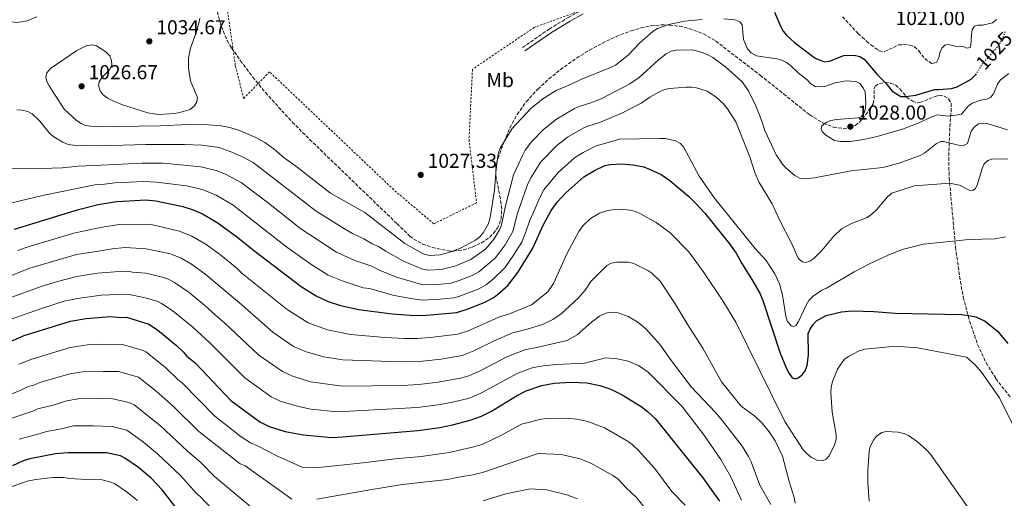
# Model space of a CAD drawing. Units: metres. Extents: x 644241 to 647684, y 4764653 to 4767033.
# Drawn here: x 645780 to 646269, y 4765909 to 4766147 of the extents above; entities that cross this region are included whole.
import ezdxf
from ezdxf.enums import TextEntityAlignment as Align

# ---------------------------------------------------------------- set-up
doc = ezdxf.new("R2010")
doc.units = ezdxf.units.M
doc.header["$MEASUREMENT"] = 0
for name, pattern in [('DGN Style 2', [1.7399219301090239, 1.043953158065414, -0.6959687720436097]), ('DGN Style 3', [2.435890702152634, 1.739921930109024, -0.6959687720436097]), ('DGN Style 5', [1.217945351076317, 0.5219765790327072, -0.6959687720436097])]:
    doc.linetypes.add(name, pattern=pattern)
for name, color, linetype, lineweight in [('Abrevadero puntual', 7, 'Continuous', 0), ('Barranco lineal', 142, 'DGN Style 3', 13), ('Camino', 7, 'DGN Style 3', 0), ('Cauce lineal', 142, 'Continuous', 13), ('Cota de curva de nivel directora', 7, 'Continuous', 0), ('Cota de punto acotado terreno', 7, 'Continuous', 0), ('Curva de nivel directora', 30, 'Continuous', 30), ('Curva de nivel directora no vista', 30, 'DGN Style 5', 30), ('Curva de nivel intermedia', 30, 'Continuous', 0), ('Etiqueta de uso rústico', 92, 'Continuous', 0), ('Margen derecho', 7, 'Continuous', 0), ('Punto acotado terreno (símbolo)', 7, 'Continuous', 0), ('Tela metálica o alambrada', 7, 'DGN Style 2', 0), ('Zona arbolada', 92, 'DGN Style 3', 0)]:
    doc.layers.add(name, color=color, linetype=linetype, lineweight=lineweight)
doc.styles.add('Style-Arial', font='arial.ttf')

# ---------------------------------------------------------------- blocks, each defined once
blk = doc.blocks.new('5PATER')
at = {"layer": 'Abrevadero puntual', "linetype": 'Continuous', "lineweight": 0}
h = blk.add_hatch(color=51, dxfattribs=at)
edge = h.paths.add_edge_path()
edge.add_ellipse((0, 0), major_axis=(-0.1095731443231308, -0.1110710700762829), ratio=0.9994222409660317, start_angle=0, end_angle=360)

msp = doc.modelspace()

# ---------------------------------------------------------------- linework, layer by layer
at = {"layer": 'Barranco lineal', "color": 142, "linetype": 'DGN Style 3', "lineweight": 13}
msp.add_polyline3d([(646188.9299999997, 4766148.779999999, 1021.339999999997), (646196.6799999997, 4766140.42, 1021.339999999997), (646198.7000000002, 4766138.550000001, 1022), (646200.9100000003, 4766136.539999999, 1022), (646203.0199999996, 4766134.730000001, 1021.339999999997), (646207.1799999997, 4766131.82, 1021.339999999997), (646209.8300000001, 4766131.390000001, 1021.339999999997), (646216.8099999997, 4766134.74, 1021.339999999997), (646219.3899999997, 4766134.930000001, 1021.339999999997), (646222.3499999996, 4766134.680000001, 1021.339999999997), (646224.7599999999, 4766133.859999999, 1021.339999999997), (646226.9199999999, 4766131.76, 1021.339999999997), (646229.8499999996, 4766127.91, 1020.020000000004), (646233.1200000001, 4766125.470000001, 1020.320000000007)], dxfattribs=at)
at = {"layer": 'Camino', "color": 7, "linetype": 'DGN Style 3', "lineweight": 0}
msp.add_polyline3d([(646029.8099999982, 4766133.400000001, 1029.259999999995), (646043.0799999986, 4766142.65, 1029.089999999997), (646052.4299999982, 4766148.359999999, 1028.539999999994), (646059.1299999993, 4766151.980000001, 1028.660000000003)], dxfattribs=at)
at = {"layer": 'Cauce lineal', "color": 142, "linetype": 'Continuous', "lineweight": 13, "extrusion": (0.1242352609741551, 0.02882258054600398, 0.9918340883340079), "elevation": 218668.9637217876, "flags": 128}
msp.add_lwpolyline([(4496768.3584488, -1692583.01308489), (4496768.358448801, -1692580.425557113)], dxfattribs=at)
at = {"layer": 'Cauce lineal', "color": 142, "linetype": 'Continuous', "lineweight": 13}
msp.add_polyline3d([(646235.6200000001, 4766126.050000001, 1019.990000000005), (646236.8899999997, 4766128.25, 1019.990000000005), (646237.3899999997, 4766130.730000001, 1019.990000000005), (646238.2699999996, 4766133.180000001, 1020.330000000002), (646239.79, 4766134.67, 1019.990000000005), (646241.4299999997, 4766134.869999999, 1019.990000000005), (646246.4600000001, 4766133.789999999, 1020.330000000002), (646249.0800000001, 4766133.960000001, 1020.330000000002), (646250.7699999996, 4766133.199999999, 1020.330000000002), (646252.3499999996, 4766133.529999999, 1020.330000000002), (646252.75, 4766134.600000001, 1020.330000000002), (646253.0300000003, 4766139.83, 1020.330000000002), (646253.4699999997, 4766142.289999999, 1020.330000000002), (646254.6600000003, 4766144.060000001, 1020.330000000002), (646256.1699999999, 4766144.640000001, 1020.330000000002), (646258.6299999999, 4766144.609999999, 1020.330000000002), (646263.5199999996, 4766145.779999999, 1020.330000000002), (646265.5, 4766147.32, 1020.330000000002)], dxfattribs=at)
at = {"layer": 'Curva de nivel directora', "color": 30, "linetype": 'Continuous', "lineweight": 30, "flags": 128}
for points, elevation in [([(646155.1300000002, 4766151.01), (646158.2199999993, 4766143.75), (646159.48, 4766141.590000001), (646161.2799999992, 4766139.460000001), (646164.9899999996, 4766135.940000001), (646175.2699999993, 4766128.080000003), (646180.0399999992, 4766126.380000001), (646182.4100000006, 4766126.680000001), (646189.5599999988, 4766129.449999999), (646194.7899999992, 4766129.65), (646197.4800000002, 4766129.060000001), (646199.7800000003, 4766127.720000002), (646206.1500000005, 4766120.02), (646210.5499999993, 4766115.680000001), (646213.6899999997, 4766111.720000003), (646218.0199999993, 4766109.17), (646220.3099999982, 4766109.070000002), (646225.3799999999, 4766109.740000002), (646234.6600000003, 4766112.65), (646236.6999999988, 4766112.609999999), (646243.1999999987, 4766113.11), (646246.0300000006, 4766113.970000001), (646252.8799999993, 4766117.710000004), (646254.7700000001, 4766119.490000002), (646255.0699999997, 4766119.95)], 1025), ([(645777.0899999996, 4766043.200000001), (645808.9400000009, 4766052.930000001), (645818.7800000003, 4766055.460000001), (645827.7700000001, 4766056.820000002), (645834.1799999984, 4766057.190000001), (645842.2199999985, 4766057.680000001), (645847.3300000002, 4766057.230000001), (645860.7599999993, 4766054.430000001), (645865.9400000003, 4766052.760000001), (645870.6199999985, 4766050.690000001), (645877.9299999998, 4766046.52), (645887.5900000003, 4766039.52), (645895.9199999986, 4766032.730000001), (645919.6399999983, 4766014.580000001), (645927.0900000003, 4766009.95), (645933.1299999999, 4766007.25), (645939.29, 4766005.180000001), (645948.3200000002, 4766003.160000003), (645964.9500000001, 4766001.100000001), (645973.8300000003, 4766000.320000002), (645980.0700000009, 4766000.2), (645997.0699999996, 4766001.720000003), (646002.2599999995, 4766003.32), (646010.6500000004, 4766006.630000001), (646015.1299999997, 4766009), (646017.2099999984, 4766010.460000002), (646022.4099999998, 4766015.220000001), (646027.5300000005, 4766021.539999999), (646034.8399999995, 4766033.680000001), (646040.0299999996, 4766045.190000001), (646044.0700000008, 4766052.440000001), (646046.99, 4766056.609999999), (646051.4, 4766061.230000002), (646060.3299999996, 4766069.189999999), (646065.5599999998, 4766072.350000001), (646070.7000000008, 4766074.770000001), (646073.24, 4766075.28), (646079, 4766075.560000001), (646084.8600000006, 4766075.199999999), (646090.1, 4766074.100000001), (646093.2899999997, 4766072.800000001), (646098.7700000001, 4766070.330000001), (646102.9999999992, 4766067.400000001), (646112.4000000004, 4766059.590000002), (646116.0399999992, 4766055.87), (646120.5199999985, 4766051.03), (646132.7800000008, 4766035.84), (646136.0300000006, 4766031.140000002), (646138.8099999991, 4766026.060000001), (646143.8799999984, 4766018.2), (646147.8599999992, 4766011.32), (646149.3500000001, 4766007.619999999), (646157.9699999989, 4765981.449999999), (646161.1399999985, 4765973.830000003), (646162.4100000003, 4765971.310000001), (646163.919999999, 4765969.310000002), (646165.5499999984, 4765968.750000001), (646166.9000000008, 4765969.180000001), (646168.8799999988, 4765970.7), (646170.4300000002, 4765972.79), (646171.2799999994, 4765975.45), (646171.9500000001, 4765980.440000001), (646171.9099999998, 4765991.230000001), (646172.7999999993, 4765993.500000002), (646174.1000000002, 4765995.630000002), (646175.9199999997, 4765997.620000001), (646180.8199999991, 4766000.2), (646188.400000001, 4766002.08), (646193.7599999986, 4766002.5), (646204.55, 4766002.189999999), (646215.1399999983, 4766001.420000001), (646248.1099999994, 4766000.660000001)], 1050), ([(645772.4000000004, 4765986.140000001), (645781.8899999985, 4765990.28), (645805.0099999993, 4765997.450000001), (645812.7699999998, 4765998.74), (645824.8699999988, 4765999.730000001), (645829.9299999992, 4765999.240000002), (645832.7599999991, 4765999.34), (645843.9399999996, 4765995.880000002), (645848.1599999995, 4765993.180000001), (645857.7399999994, 4765985.32), (645861.0799999988, 4765982.130000001), (645862.829999999, 4765979.960000001), (645866.9699999985, 4765976.630000004), (645884.7299999993, 4765957.91), (645899.1799999997, 4765947.300000003), (645903.7699999985, 4765945.060000001), (645911.7100000001, 4765942.590000001), (645920.899999999, 4765940.82), (645934.8299999986, 4765939.590000001), (645940.1799999997, 4765939.92), (645977.6500000001, 4765942.980000002), (645988.5800000002, 4765944.54), (645994.9900000007, 4765945.82), (646003.8099999985, 4765948.189999999), (646009.3600000007, 4765950.199999999), (646014.2899999993, 4765952.689999999), (646026.7699999983, 4765960.330000001), (646031.6399999987, 4765962.850000001), (646039.4299999983, 4765965.420000001), (646045.5899999985, 4765966.570000002), (646053.899999999, 4765967.140000002), (646061.8099999992, 4765966.789999999), (646068.1599999993, 4765965.470000003), (646073.7499999995, 4765963.550000003), (646079.3099999984, 4765960.83), (646088.8700000006, 4765955.020000001), (646091.8099999998, 4765952.710000002), (646095.7100000002, 4765948.970000003), (646119.4299999999, 4765919.560000001), (646127.8299999997, 4765907.960000001)], 1075), ([(646248.1099999994, 4766000.660000001), (646252.5899999987, 4766000.110000002), (646255.1700000003, 4765999.490000002), (646259.8199999996, 4765997.490000002), (646266.0199999998, 4765992.450000001), (646271.23, 4765986.320000002)], 1050), ([(645857.5400000005, 4765904.600000001), (645850.6000000003, 4765913.490000002), (645845.0799999994, 4765919.390000002), (645838.7599999983, 4765924.650000001), (645831.9900000001, 4765929.26), (645829.7899999986, 4765930.440000001), (645822.9199999998, 4765931.870000001), (645803.8499999992, 4765931.960000004), (645797.5300000004, 4765931.490000002), (645784.7999999988, 4765929.01), (645781.4699999985, 4765927.900000001), (645776.0899999982, 4765925.490000002)], 1100)]:
    msp.add_lwpolyline(points, dxfattribs=dict(at, elevation=elevation))
at = {"layer": 'Curva de nivel directora no vista', "color": 30, "linetype": 'DGN Style 5', "lineweight": 30, "elevation": 1025, "flags": 128}
msp.add_lwpolyline([(646269.6499999998, 4766141.27), (646268.8099999994, 4766138.680000001), (646266.4899999994, 4766134.250000001), (646258.9500000001, 4766126.029999999), (646255.0699999997, 4766119.95)], dxfattribs=at)
at = {"layer": 'Curva de nivel intermedia', "color": 30, "linetype": 'Continuous', "lineweight": 0, "flags": 128}
for points, elevation in [([(645764.9300000002, 4766149.3), (645775.6300000001, 4766146.180000001), (645778.1200000001, 4766145.949999999), (645780.6400000014, 4766146.16), (645783.4700000011, 4766146.789999999), (645788.240000001, 4766148.679999999)], 1035), ([(645869.310000001, 4766148.06), (645868.7300000021, 4766145.529999999), (645867.3200000017, 4766140.440000001), (645864.6100000005, 4766133.07), (645863.6700000016, 4766128.12), (645863.6800000005, 4766123.130000001), (645864.2900000007, 4766118.84), (645864.8899999999, 4766116.409999999), (645868.0800000017, 4766108.66), (645867.8100000012, 4766106.430000001), (645866.66, 4766104.489999999), (645864.5600000012, 4766102.690000001), (645859.8800000007, 4766101.230000001), (645856.8099999997, 4766100.600000001), (645848.7800000008, 4766100.23), (645843.4299999998, 4766100.970000002), (645830.7600000009, 4766104.930000001), (645825.9999999999, 4766106.87), (645823.3800000002, 4766108.32), (645821.2500000001, 4766109.979999999), (645819.680000001, 4766111.91), (645818.8200000004, 4766114.529999999), (645819.2100000017, 4766116.439999999), (645820.4800000011, 4766118.59), (645824.4500000009, 4766122.539999999), (645825.4700000001, 4766124.829999999), (645825.4099999998, 4766127.029999999), (645824.4700000011, 4766129.34), (645822.6100000013, 4766131.339999998), (645817.8600000015, 4766134.310000001), (645815.3899999994, 4766134.760000001), (645812.7499999999, 4766134.289999999), (645808.0500000013, 4766131.939999999), (645794.9500000009, 4766123.019999999), (645793.2000000008, 4766120.92), (645792.6900000012, 4766118.679999998), (645793.1400000005, 4766116.62), (645794.3400000008, 4766114.429999999), (645801.7900000006, 4766102.739999999), (645808.02, 4766097.100000001), (645810.1900000004, 4766095.609999999), (645812.5000000016, 4766094.65), (645817.7800000011, 4766094.039999997), (645849.6200000013, 4766094.59), (645863.6000000001, 4766095.249999999), (645873.5900000014, 4766095.01), (645879.8299999997, 4766094.489999999), (645884.1799999994, 4766093.699999998), (645889.0400000009, 4766092.149999999), (645897.11, 4766088.73), (645901.6800000009, 4766086.220000002), (645906.2800000008, 4766082.849999999), (645911.2300000017, 4766078.65)], 1030), ([(645911.2300000017, 4766078.65), (645917.6700000013, 4766073.98), (645934.2600000009, 4766061.02), (645951.36, 4766051.350000001), (645971.1700000004, 4766035.999999999), (645980.3900000005, 4766030.890000001), (645983.4700000006, 4766030.100000001), (645988.8000000014, 4766030.359999999), (645994.1600000014, 4766031.88), (645998.9400000003, 4766033.690000001), (646006.4500000004, 4766037.749999999), (646008.4700000011, 4766039.369999999), (646010.2400000015, 4766041.359999998), (646012.9300000003, 4766045.92), (646013.7500000006, 4766048.99), (646015.8099999992, 4766062.550000001), (646016.6000000006, 4766073.069999999), (646017.3100000012, 4766078.279999999), (646017.8000000007, 4766081.099999998), (646018.6700000003, 4766083.449999999), (646024.7099999997, 4766093.15), (646033.9900000002, 4766103.060000001), (646039.8300000007, 4766107.939999999), (646046.5899999999, 4766112.06), (646053.9900000006, 4766115.189999999), (646058.7699999993, 4766117.599999999), (646073.5100000004, 4766123.439999999), (646076.100000001, 4766124.749999999), (646082.27, 4766129.640000001), (646088.1900000012, 4766135.82), (646094.7600000004, 4766141.550000001), (646096.8600000013, 4766142.92), (646102.530000002, 4766144.929999998), (646110.3200000017, 4766146.609999999), (646119.2000000019, 4766147.389999999)], 1030), ([(646129.9900000012, 4766147.74), (646135.4500000017, 4766147.179999999), (646137.8800000015, 4766146.180000001), (646138.99, 4766144.680000001), (646139.6500000017, 4766137.470000001), (646141.6200000008, 4766132.720000001), (646143.4699999993, 4766130.779999999), (646146.1500000015, 4766129.279999999), (646156.2300000022, 4766127.810000001), (646158.7600000004, 4766127.09), (646161.010000001, 4766125.999999999), (646163.0700000018, 4766124.57), (646166.9000000008, 4766120.849999999), (646171.4300000014, 4766117.359999999), (646173.1100000001, 4766115.319999998), (646175.2699999993, 4766114.050000002), (646177.6600000008, 4766113.84), (646180.1500000008, 4766114.050000002), (646185.2699999994, 4766115.88), (646190.6400000006, 4766116.930000001), (646195.6400000007, 4766116.640000001), (646197.600000001, 4766115.52), (646199.2500000005, 4766113.49), (646200.2400000007, 4766111.189999999), (646200.5, 4766105.88), (646200.3400000012, 4766103.340000001), (646199.6700000007, 4766100.939999999), (646198.1599999998, 4766099.029999998), (646196.6100000008, 4766098.529999998), (646185.9900000015, 4766097.679999999), (646183.1399999993, 4766097.140000001), (646180.760000001, 4766096.219999999), (646178.7100000014, 4766094.5), (646178.2399999998, 4766092.969999999), (646178.8099999998, 4766091.63), (646180.5599999999, 4766089.939999999), (646185.0200000014, 4766087.249999999), (646187.6900000002, 4766086.65), (646192.7999999998, 4766086.74), (646198.5000000017, 4766087.58), (646206.1100000005, 4766089.25), (646218.7900000005, 4766092.940000001), (646226.5100000007, 4766095.899999999), (646233.3500000006, 4766098.990000002), (646236.1900000013, 4766099.909999999), (646241.5300000012, 4766099.33), (646246.5200000001, 4766099.930000001), (646248.0700000013, 4766100.369999997), (646251.4199999997, 4766104.3), (646253.4400000002, 4766105.789999999), (646258.2300000002, 4766107.470000001), (646260.7400000005, 4766107.719999999), (646262.5199999996, 4766108.56), (646264.1, 4766110.490000002), (646266.0800000002, 4766115.300000001), (646267.5300000008, 4766117.34), (646271.6799999994, 4766120.569999999)], 1030), ([(646174.9299999995, 4766068.619999999), (646169.9299999995, 4766068.159999998), (646167.5199999999, 4766068.500000001), (646165.24, 4766069.830000001), (646160.7600000007, 4766073.579999999), (646159.0500000007, 4766075.539999999), (646155.9200000016, 4766080.119999999), (646150.2900000011, 4766092.12), (646148.76, 4766096.880000001), (646145.7500000015, 4766104.480000001), (646142.1700000007, 4766111.84), (646139.0000000012, 4766116.34), (646130.7000000019, 4766123.77), (646124.5000000016, 4766128.459999999), (646121.9900000015, 4766129.829999999), (646119.7000000004, 4766130.829999999), (646114.440000001, 4766132.349999999), (646106.1500000008, 4766132.13), (646103.7100000001, 4766131.600000001), (646101.2700000014, 4766130.300000001), (646097.2200000011, 4766127.140000001), (646087.7199999995, 4766118.600000001), (646083.2000000001, 4766115.350000001), (646068.8300000001, 4766107.869999999), (646063.8299999998, 4766105.88), (646057.9600000002, 4766104.109999999), (646055.6900000017, 4766103.060000001), (646046.61, 4766097.819999999), (646040.1500000004, 4766092.63), (646034.3000000009, 4766086.59), (646031.1600000004, 4766082.359999998), (646029.890000001, 4766080.119999999), (646025.2599999995, 4766070.119999999), (646021.2499999997, 4766054.720000001), (646019.3499999997, 4766045.17), (646018.410000001, 4766042.859999998), (646015.6799999997, 4766038.27), (646011.3299999998, 4766033.209999999), (646004.0900000001, 4766028.050000001), (645996.1799999998, 4766024.74), (645989.3700000015, 4766023.050000001), (645982.7900000011, 4766022.809999999), (645979.9800000016, 4766023.34), (645970.5900000016, 4766027.190000001), (645961.7900000016, 4766032.13), (645958.2000000018, 4766034.499999999), (645955.0500000003, 4766035.850000001), (645950.8600000015, 4766038.42), (645945.2900000014, 4766040.999999999), (645941.2000000011, 4766043.369999998), (645927.0999999995, 4766052.019999999), (645895.7500000009, 4766076.289999999), (645890.1800000009, 4766079.33), (645884.4299999997, 4766081.78), (645878.8300000007, 4766083.680000001), (645870.3800000016, 4766084.86), (645861.6599999999, 4766085.300000001), (645842.4000000015, 4766085.279999998), (645819.6699999998, 4766084.509999999), (645806.4100000008, 4766084.939999999), (645803.8499999992, 4766085.24), (645801.1100000012, 4766086.34), (645796.7100000001, 4766089.04), (645794.6700000016, 4766090.740000002), (645789.6300000013, 4766096.91), (645785.8700000016, 4766100.49), (645783.6800000012, 4766101.7), (645780.9499999997, 4766102.350000001), (645778.3500000003, 4766102.539999999)], 1035), ([(646111.1200000017, 4766113.73), (646102.9099999998, 4766113.07), (646100.4800000001, 4766112.509999999), (646097.5099999995, 4766111.3), (646093.1700000011, 4766108.81), (646088.8400000016, 4766105.759999999), (646079.5300000019, 4766100.899999999), (646068.5100000004, 4766096.3), (646062.2000000004, 4766094.33), (646059.9400000006, 4766093.28), (646052.2200000003, 4766088.899999999), (646046.8800000005, 4766084.819999999), (646038.9000000008, 4766076.65), (646033.9000000008, 4766068.640000001), (646032.0299999999, 4766064.929999999), (646028.5300000019, 4766054.439999999), (646027.3499999995, 4766051.180000001), (646024.9400000023, 4766042.060000001), (646021.2100000017, 4766035.319999999), (646016.2000000004, 4766028.67), (646008.1300000013, 4766021.939999999), (646004.7400000006, 4766020.140000001), (645998.2100000017, 4766017.599999999), (645994.1400000014, 4766016.380000001), (645987.7900000013, 4766015.599999999), (645980.2300000018, 4766015.55), (645967.050000001, 4766019.329999999), (645958.1300000005, 4766023.010000001), (645954.9100000017, 4766024.689999999), (645946.3100000008, 4766027.499999999), (645937.1900000012, 4766031.759999999), (645919.4999999999, 4766043.33), (645903.4100000008, 4766056.100000001), (645889.8099999998, 4766066.369999998), (645882.1299999997, 4766070.439999999), (645877.4500000015, 4766072.32), (645869.8200000006, 4766074.16), (645850.9700000013, 4766076.029999998), (645840.6800000005, 4766076.039999999), (645820.1900000006, 4766074.949999999), (645808.7700000011, 4766074.489999998), (645800.8300000017, 4766073.65), (645790.5000000007, 4766073.239999999), (645770.7400000017, 4766073.190000001)], 1040), ([(646271.1299999994, 4766077.970000001), (646263.520000001, 4766078.17), (646261.2800000012, 4766077.34), (646259.4100000004, 4766075.550000001), (646258.370000001, 4766073.289999999), (646256.1200000002, 4766065.449999999), (646255.0300000017, 4766063.390000001), (646253.7500000009, 4766062.439999999), (646251.9200000003, 4766062.52), (646247.0900000001, 4766065), (646242.1600000015, 4766066), (646240.2800000017, 4766065.859999998), (646224.6500000011, 4766064.720000001), (646213.5100000009, 4766061.04), (646211.2600000001, 4766059.249999999), (646205.7700000005, 4766052.689999999), (646203.4400000015, 4766050.579999999), (646201.2399999998, 4766048.99), (646193.03, 4766045.749999999), (646188.5100000005, 4766043.300000002), (646184.3900000011, 4766039.52), (646178.5999999996, 4766032.53), (646174.7300000006, 4766028.640000001), (646172.6699999997, 4766027.230000001), (646170.6, 4766026.600000001), (646168.8699999999, 4766026.88), (646166.8600000005, 4766028.71), (646163.7300000013, 4766035.789999999), (646157.5900000012, 4766047.74), (646153.9800000014, 4766055.689999999), (646147.4700000003, 4766066.390000001), (646145.3899999993, 4766071.399999999), (646142.8099999999, 4766079.149999999), (646135.8000000004, 4766096.460000001), (646131.7300000002, 4766103.019999999), (646129.79, 4766105.449999998), (646126.0100000004, 4766108.939999999), (646121.5600000002, 4766111.779999998), (646116.3200000008, 4766113.37), (646113.850000001, 4766113.759999999), (646111.1200000017, 4766113.73)], 1040), ([(646270.9200000016, 4766092.609999999), (646260.9600000017, 4766095.609999999), (646256.5700000017, 4766095.449999998), (646254.4100000003, 4766093.91), (646252.9100000005, 4766091.91), (646251.0799999998, 4766085.680000001), (646249.150000001, 4766084.789999999), (646246.6100000017, 4766084.930000001), (646239.1300000006, 4766086.76), (646237.7699999993, 4766086.710000001), (646235.74, 4766085.759999999), (646229.9200000018, 4766081.029999999), (646227.5200000011, 4766079.71), (646217.1299999997, 4766075.880000001), (646208.9900000015, 4766073.869999999), (646193.2900000014, 4766072.15), (646174.9299999995, 4766068.619999999)], 1035), ([(646269.9300000013, 4766039.41), (646264.8799999999, 4766038.310000001), (646251.7700000005, 4766037.98), (646243.7300000006, 4766037.119999999), (646229.2100000009, 4766035.689999999), (646219.2900000011, 4766033.23), (646211.9199999995, 4766030.38), (646202.2900000004, 4766025.84), (646194.76, 4766021.880000002), (646181.0000000002, 4766013.789999999), (646178.6900000013, 4766012.850000001), (646174.410000001, 4766009.91), (646172.2300000016, 4766007.659999999), (646170.780000001, 4766005.399999999), (646167.0999999996, 4765997.240000002), (646165.9400000018, 4765995.48), (646164.7900000007, 4765994.8), (646163.3800000005, 4765995.109999998), (646161.4700000016, 4765997.580000001), (646160.7500000017, 4765999.970000001), (646159.1100000012, 4766010.31), (646157.5700000012, 4766015.939999999), (646155.3100000013, 4766020.960000001), (646150.9000000014, 4766027.609999998), (646145.480000001, 4766033.609999999), (646125.3100000008, 4766058.63), (646117.7100000011, 4766069.539999999), (646109.9900000008, 4766083.749999999), (646108.3800000015, 4766085.66), (646105.9000000004, 4766087.01), (646100.8900000014, 4766088.180000001), (646098.0400000014, 4766088.199999999), (646077.7800000019, 4766087.970000002), (646075.4200000014, 4766087.02), (646066.4500000017, 4766084.55), (646059.9699999997, 4766081.259999999), (646055.5700000008, 4766078.539999999), (646047.5300000008, 4766071.279999999), (646040.4499999998, 4766062.619999997), (646038.3800000001, 4766058.890000001), (646035.0400000007, 4766051.180000001), (646033.4400000003, 4766047.650000001), (646031.5000000002, 4766041.75), (646029.360000001, 4766036.739999998), (646025.3400000001, 4766030.300000002), (646020.9400000012, 4766023.969999999), (646015.4900000019, 4766018.649999999), (646011.6300000016, 4766015.470000001), (646007.690000001, 4766013.380000001), (645998.0300000005, 4766009.659999999), (645995.6100000021, 4766009.05), (645988.7000000009, 4766008.32), (645980.0799999998, 4766007.88), (645974.2599999994, 4766008.630000002), (645966.0000000005, 4766010.220000001), (645953.7300000016, 4766013.66), (645950.5599999998, 4766014.060000001), (645940.5300000005, 4766017.319999999), (645933.1499999999, 4766020.300000002), (645924.5100000009, 4766025.769999999), (645912.5599999995, 4766034.189999999), (645885.9299999995, 4766055.029999999), (645877.4800000006, 4766059.980000001), (645871.7899999998, 4766062.42), (645869.1200000009, 4766063.269999998), (645862.7199999995, 4766064.609999999), (645847.7900000006, 4766066.580000001), (645841.4500000017, 4766066.86), (645826.8700000015, 4766066.130000002), (645820.7200000003, 4766065.390000001), (645817.1100000006, 4766065.26), (645791.110000001, 4766059.899999999), (645767.940000001, 4766054.470000001)], 1045), ([(646129.4600000015, 4766007.569999999), (646120.02, 4766021.649999999), (646112.4200000004, 4766031.890000001), (646103.2699999996, 4766041.33), (646096.3300000017, 4766046.380000002), (646088.4400000013, 4766050.779999998), (646085.9300000013, 4766051.88), (646083.3099999994, 4766052.57), (646078.3000000004, 4766053.08), (646075.3099999997, 4766052.91), (646071.5400000013, 4766052.210000001), (646068.1500000004, 4766051.08), (646063.6399999999, 4766048.5), (646059.810000001, 4766044.740000002), (646057.7800000014, 4766041.940000001), (646051.9600000011, 4766031.260000001), (646045.2399999998, 4766016.099999999), (646042.4000000011, 4766011.96), (646034.1800000002, 4766005.52), (646022.5100000004, 4766000.779999999), (646018.8700000015, 4765999.659999999), (646002.7600000004, 4765992.609999999), (645997.6600000019, 4765991), (645985.4100000008, 4765989.390000001), (645977.5899999999, 4765988.79), (645971.100000001, 4765988.79), (645961.5000000009, 4765989.319999999), (645944.2099999996, 4765990.779999999), (645932.7300000021, 4765993.130000001), (645923.1200000007, 4765996.579999999), (645912.66, 4766003.249999999), (645890.3500000007, 4766021.180000001), (645887.900000001, 4766023.569999999), (645879.7000000001, 4766030.25), (645872.4100000011, 4766035.529999999), (645865.280000001, 4766039.720000001), (645859.1800000012, 4766042.230000001), (645845.7000000008, 4766045.259999999), (645841.6100000005, 4766045.619999999), (645829.4000000019, 4766045.4), (645821.770000001, 4766044.37), (645815.9400000017, 4766043.09), (645806.6800000012, 4766041.199999998), (645784.4800000014, 4766034.59), (645778.6200000007, 4766032.53)], 1055), ([(645842.5700000015, 4766033.41), (645832.1199999999, 4766033.960000001), (645825.6700000013, 4766033.34), (645818.8200000004, 4766032.190000001), (645807.9100000005, 4766030.539999999), (645784.7600000007, 4766023.759999999), (645760.9400000004, 4766014.34)], 1060), ([(646165.4099999999, 4765906.929999999), (646164.8700000012, 4765909.800000001), (646162.37, 4765917.710000001), (646159.0300000006, 4765930.269999998), (646155.4200000009, 4765937.850000001), (646152.4500000003, 4765942.309999999), (646148.9800000013, 4765946.619999998), (646145.4000000005, 4765950.239999999), (646138.5600000009, 4765955.159999999), (646128.7300000006, 4765967.33), (646119.4000000008, 4765984.050000001), (646111.6100000013, 4765996.119999999), (646105.7800000019, 4766006.01), (646098.1700000011, 4766017.289999999), (646094.120000001, 4766021.27), (646092.0300000011, 4766022.65), (646085.1800000003, 4766026.159999999), (646082.3100000003, 4766026.800000001), (646076.7000000001, 4766026.759999999), (646073.9000000015, 4766026.27), (646071.7100000011, 4766025.09), (646063.7800000006, 4766017.109999999), (646060.8900000006, 4766012.789999999), (646057.5199999999, 4766008.810000001), (646049.0799999998, 4766001.060000001), (646044.9300000013, 4765998.24), (646039.7200000011, 4765995.73), (646030.8899999999, 4765993.07), (646024.8600000017, 4765991.57), (646015.7000000019, 4765987.560000001), (646005.6400000014, 4765982.63), (645999.7699999996, 4765980.31), (645989.2799999998, 4765978.590000001), (645980.0000000016, 4765977.529999998), (645968.8800000015, 4765977.109999998), (645940.4600000012, 4765978.15), (645930.9500000007, 4765979.63), (645922.1900000009, 4765982.180000001), (645915.9200000013, 4765984.890000001), (645905.6799999997, 4765991.91), (645888.9500000015, 4766006.57), (645871.8099999998, 4766020.980000001), (645865.1800000004, 4766025.720000001), (645859.9500000001, 4766028.759999999), (645854.7700000011, 4766030.810000001), (645842.5700000015, 4766033.41)], 1060), ([(646153.3200000019, 4765906.199999999), (646147.8700000005, 4765915.810000001), (646143.560000001, 4765927.480000001), (646142.230000001, 4765930.189999999), (646139.0000000012, 4765935.239999999), (646129.3099999995, 4765947.79), (646125.7900000013, 4765951.989999999), (646113.7400000015, 4765964.75), (646102.8300000015, 4765979.029999998), (646098.4000000014, 4765985.52), (646091.1000000013, 4765993.680000001), (646087.0700000012, 4765996.899999999), (646082.3700000006, 4765999.659999999), (646076.9400000013, 4766001.73), (646073.7100000017, 4766001.949999998), (646071.2599999995, 4766001.419999998), (646068.1000000013, 4765999.859999998), (646064.0100000009, 4765996.930000001), (646057.0199999993, 4765990.689999999), (646052.0199999991, 4765987.830000001), (646036.7300000006, 4765984.34), (646030.9200000013, 4765983.180000001), (646021.9100000013, 4765979.67), (646008.7599999994, 4765972.75), (646003.0300000008, 4765970.3), (645999.66, 4765969.209999999), (645987.9000000008, 4765967.090000001), (645978.2300000014, 4765965.929999998), (645970.14, 4765965.430000001), (645940.230000001, 4765965.019999999), (645924.3300000001, 4765967.32), (645915.0499999995, 4765970.170000001), (645910.3400000001, 4765972.359999998), (645898.6900000002, 4765980.58), (645881.6200000001, 4765996.590000001), (645878.3400000011, 4765999.189999999), (645871.8400000011, 4766005.23), (645863.9300000009, 4766011.710000002), (645856.670000001, 4766016.630000001), (645853.7000000004, 4766018.210000001), (645850.6600000006, 4766019.3), (645842.4300000007, 4766021.31), (645835.7400000008, 4766021.73), (645833.290000001, 4766022.34), (645827.0900000005, 4766021.970000001), (645818.3900000014, 4766021.289999999), (645808.1900000023, 4766019.579999999), (645798.4900000015, 4766017.17), (645790.3399999999, 4766014.659999999), (645772.6300000005, 4766008.140000001)], 1065), ([(645775.9500000019, 4765998.640000001), (645790.0200000001, 4766003.619999998), (645801.7500000005, 4766007.310000001), (645808.4600000004, 4766008.630000002), (645820.1600000015, 4766010.390000001), (645833.3600000005, 4766010.84), (645841.5099999999, 4766009.140000001), (645848.0499999999, 4766007.349999999), (645850.3000000007, 4766006.249999999), (645856.0400000007, 4766002.439999999), (645865.7300000002, 4765994.449999999), (645874.290000001, 4765986.609999998), (645891.7099999997, 4765969.240000002), (645904.7600000009, 4765959.830000001), (645909.1900000012, 4765957.699999998), (645917.7300000016, 4765955.119999999), (645924.5800000003, 4765953.689999999), (645937.530000001, 4765952.300000001), (645977.6300000001, 4765954.429999998), (645989.0000000005, 4765955.930000001), (645995.6600000013, 4765957.249999999), (646002.6700000009, 4765958.960000001), (646009.1300000005, 4765961.619999999), (646027.4400000012, 4765971.599999999), (646034.5700000012, 4765974.140000001), (646040.1000000011, 4765975.159999999), (646046.5600000008, 4765975.81), (646060.6600000004, 4765976.539999999), (646071.2500000006, 4765979.140000001), (646076.9100000003, 4765978.760000001), (646082.3700000006, 4765977.569999999), (646087.4800000002, 4765975.300000001), (646092.200000001, 4765972.079999999), (646108.9400000002, 4765955.119999999)], 1070), ([(646273.8400000008, 4765945.559999999), (646267.0599999991, 4765959.359999999), (646258.140000001, 4765972.02), (646254.7800000013, 4765975.939999999), (646250.6500000008, 4765979.560000001), (646226.2500000015, 4765984.13), (646217.4300000014, 4765984.810000001), (646212.0400000003, 4765984.640000002), (646200.0599999997, 4765983.499999999), (646197.1900000019, 4765982.67), (646191.880000001, 4765979.859999998), (646189.78, 4765978.3), (646186.4100000015, 4765973.470000001), (646183.9200000016, 4765967.460000002), (646183.3099999991, 4765964.539999999), (646183.0900000001, 4765962.05), (646183.7300000016, 4765952.130000001), (646185.75, 4765941.050000001), (646185.75, 4765938.539999999), (646185.0100000001, 4765935.9), (646182.3000000011, 4765930.519999999), (646180.7300000021, 4765928.75), (646178.9800000018, 4765927.949999998), (646176.4800000007, 4765928.140000001), (646173.5900000005, 4765929.680000001), (646171.2900000006, 4765931.459999999), (646169.3600000016, 4765933.509999999), (646160.250000001, 4765947.499999999), (646135.8800000009, 4765996.899999999), (646129.4600000015, 4766007.569999999)], 1055), ([(645779.26, 4765976.009999999), (645785.78, 4765978.579999999), (645804.8200000015, 4765984.349999999), (645813.3399999999, 4765985.570000002), (645821.4900000015, 4765985.949999998), (645830.7899999998, 4765985.849999998), (645841.1100000021, 4765982.789999999), (645842.4599999997, 4765982.130000001), (645852.1500000014, 4765974.349999998), (645858.4099999999, 4765968.409999999), (645860.4999999999, 4765966.8), (645876.800000001, 4765950.210000001), (645889.9300000005, 4765939.939999999), (645894.5199999993, 4765936.969999999), (645897.5599999991, 4765935.630000001), (645907.8600000012, 4765930.349999999), (645920.4600000009, 4765924.609999998), (645926.7500000007, 4765924.499999999), (645950.5199999996, 4765926.980000001), (645966.4000000005, 4765928.960000001), (645979.3600000001, 4765930.149999999), (645993.2800000008, 4765932.09), (646004.8700000002, 4765934.699999998), (646009.6600000003, 4765936.17), (646019.6900000017, 4765940.960000001), (646029.2000000002, 4765946.259999999), (646039.14, 4765948.749999999), (646041.6100000021, 4765949.07), (646051.7400000021, 4765949.17), (646056.7199999997, 4765948.699999999), (646062.2899999998, 4765947.510000001), (646070.4800000017, 4765944.449999998), (646082.2600000012, 4765937.51), (646084.2800000017, 4765936.029999998), (646087.400000002, 4765933.04), (646095.3900000006, 4765924.269999999), (646104.0899999999, 4765912.659999999), (646110.6600000013, 4765905.9)], 1080), ([(645768.6100000015, 4765958.429999999), (645780.2600000014, 4765963.060000001), (645783.8300000009, 4765964.88), (645786.7300000022, 4765965.59), (645789.6800000004, 4765966.880000001), (645804.6400000005, 4765971.25), (645811.0300000008, 4765972.17), (645821.2200000011, 4765972.439999999), (645828.8499999997, 4765972.350000001), (645838.7500000015, 4765969.509999999), (645847.5200000001, 4765962.58), (645856.270000001, 4765955.029999999), (645868.8700000006, 4765942.499999999), (645889.4299999998, 4765926.539999997), (645891.8300000004, 4765925.51), (645915.0000000002, 4765909)], 1085), ([(645774.2400000021, 4765948.710000001), (645786.1800000002, 4765952.59), (645788.7500000006, 4765953.859999998), (645796.9800000006, 4765955.880000001), (645802.9999999999, 4765957.75), (645808.7100000007, 4765958.76), (645817.7099999996, 4765958.930000001), (645825.9999999999, 4765958.8), (645833.9600000017, 4765956.970000001), (645836.6799999997, 4765955.83), (645849.7100000007, 4765945.329999999), (645863.1500000008, 4765932.749999999), (645869.7400000001, 4765927.119999999), (645876.6600000003, 4765920.179999999), (645907.8299999998, 4765894.13), (645911.2899999999, 4765893.07), (645916.9900000019, 4765892.519999999)], 1090), ([(646108.9400000002, 4765955.119999999), (646119.8900000004, 4765940.92), (646128.430000001, 4765928.569999999), (646133.3500000007, 4765920.060000001), (646138.7500000009, 4765908.470000001)], 1070), ([(645779.4000000008, 4765938.82), (645789.3800000009, 4765941.390000001), (645792.9600000017, 4765942.62), (645800.4200000004, 4765943.919999998), (645806.4000000019, 4765945.36), (645816.3600000017, 4765945.420000001), (645825.6900000013, 4765945.109999999), (645833.0400000007, 4765943.259999999), (645841.2100000002, 4765937.210000001), (645848.2199999997, 4765931.459999999), (645859.9099999998, 4765920.539999999), (645867.5300000019, 4765911.91), (645869.4299999995, 4765910.27), (645886.8700000006, 4765891.83)], 1095), ([(646261.3400000016, 4765890.509999999), (646232.7400000002, 4765931.24), (646230.6200000013, 4765933.609999999), (646226.2100000012, 4765937.499999999), (646221.7099999996, 4765940.560000001), (646219.4299999997, 4765941.59), (646216.6200000001, 4765942.26), (646210.7100000003, 4765942.579999999), (646208.5199999998, 4765942.060000001), (646205.9200000003, 4765940.199999999), (646204.2700000008, 4765938.33), (646202.7100000007, 4765935.13), (646202.1600000008, 4765932.699999998), (646201.4800000011, 4765922.970000001), (646201.4500000001, 4765916.980000001), (646202.2099999998, 4765907.939999999)], 1060), ([(645927.5300000008, 4765908.96), (645953.8600000012, 4765913.490000002), (645970.110000001, 4765916.16), (645992.530000002, 4765918.699999999), (645998.8600000021, 4765920.069999999), (646005.0900000016, 4765920.99), (646009.9500000008, 4765922.15), (646037.6400000004, 4765931.560000001), (646049.1700000016, 4765931.07), (646058.3500000014, 4765928.890000002), (646063.8200000009, 4765926.800000002), (646074.6600000015, 4765920.720000001), (646077.3400000016, 4765918.890000001), (646081.3, 4765914.499999999), (646086.5700000006, 4765909.66), (646093.930000001, 4765900.33)], 1085), ([(645775.400000002, 4765915.119999998), (645783.440000002, 4765917.880000001), (645787.7400000002, 4765918.720000002), (645796.1800000003, 4765919.640000001), (645801.660000001, 4765919.630000001), (645804.530000001, 4765919.210000001), (645813.0700000017, 4765918.75), (645820.7000000002, 4765918.609999999), (645824.5500000014, 4765917.600000001), (645826.8499999992, 4765916.630000001), (645832.7099999998, 4765912.710000001), (645838.2900000011, 4765908.220000001)], 1105), ([(646010.2500000002, 4765908.12), (646021.5100000012, 4765911.539999999), (646033.6600000015, 4765914.060000001), (646041.6400000012, 4765913.48), (646051.8300000014, 4765911.15), (646057.1300000009, 4765909.079999999)], 1090)]:
    msp.add_lwpolyline(points, dxfattribs=dict(at, elevation=elevation))
at = {"layer": 'Margen derecho', "color": 7, "linetype": 'Continuous', "lineweight": 0}
msp.add_polyline3d([(646030.9600000015, 4766131.75, 1029.259999999995), (646044.1700000014, 4766140.970000002, 1029.089999999997), (646053.4299999995, 4766146.62, 1028.539999999994), (646059.9999999988, 4766150.180000001, 1028.660000000003)], dxfattribs=at)
at = {"layer": 'Tela metálica o alambrada', "color": 7, "linetype": 'DGN Style 2', "lineweight": 0}
msp.add_polyline3d([(646059.1299999999, 4766151.980000001, 1028.660000000003), (646035.5599999997, 4766143.42, 1028.330000000002), (646004.8899999997, 4766122.630000001, 1028.330000000002), (646003.1699999999, 4766087.680000001, 1028.330000000002), (646006.9000000004, 4766056.26, 1028.330000000002), (645985.6900000004, 4766045.810000001, 1027.660000000003), (645965.6399999997, 4766062.82, 1029), (645903.9699999997, 4766121.369999999, 1027.660000000003), (645891.0599999997, 4766108.050000001, 1028.330000000002), (645886.9400000004, 4766124.59, 1027.660000000003), (645881.5099999999, 4766162.58, 1027.660000000003)], dxfattribs=at)
at = {"layer": 'Zona arbolada', "color": 92, "linetype": 'DGN Style 3', "lineweight": 0}
for points in [[(645878, 4766151.16, 1044.179999999993), (645879.9900000002, 4766143.930000001, 1044.139999999999), (645882.8799999999, 4766136.970000001, 1044.119999999995), (645885.0700000003, 4766133.26, 1044.160000000003), (645889.5099999999, 4766126.880000001, 1044.270000000004), (645895.6200000001, 4766118.77, 1044.389999999999), (645901.9400000004, 4766111.029999999, 1044.509999999995), (645915.2400000002, 4766096.41, 1044.960000000006), (645923.9100000003, 4766087.779999999, 1045.5), (645967.3600000005, 4766045.859999999, 1049.199999999997), (645973.7699999996, 4766039.720000001, 1049.5), (645975.6900000004, 4766038.140000001, 1049.5), (645980.0999999996, 4766035.74, 1049.5), (645984.9500000002, 4766034.09, 1049.5), (645992.9199999999, 4766032.350000001, 1049.5), (645995.4199999999, 4766032.25, 1049.5), (646000.4600000001, 4766032.890000001, 1049.5), (646004.7800000003, 4766034.24, 1049.5), (646009.3700000001, 4766036.33, 1049.5), (646013.4699999997, 4766039.210000001, 1049.5), (646015.2800000003, 4766041.02, 1049.5), (646017.1299999999, 4766043.460000001, 1049.5), (646018.3600000005, 4766045.810000001, 1049.539999999994), (646019.0999999996, 4766048.220000001, 1049.649999999994), (646019.4500000002, 4766053.199999999, 1050.050000000003), (646018.7599999999, 4766058.32, 1050.589999999997), (646016.6500000004, 4766068.58, 1051.699999999997), (646016.4299999997, 4766073.550000001, 1052.059999999998), (646016.79, 4766075.949999999, 1052.149999999994), (646020.6100000005, 4766086.699999999, 1052.160000000003), (646023.5499999998, 4766093.560000001, 1052.160000000003), (646027.1500000004, 4766100.199999999, 1052.160000000003), (646031.6699999999, 4766106.49, 1052.160000000003), (646037.4199999999, 4766112.74, 1052.160000000003), (646042.8899999997, 4766117.82, 1052.160000000003), (646048.6299999999, 4766122.449999999, 1052.160000000003), (646056.6799999997, 4766128.15, 1052.160000000003), (646063.0599999997, 4766132.140000001, 1051.970000000001), (646069.5499999998, 4766135.689999999, 1051.509999999995), (646076.3300000001, 4766138.890000001, 1050.990000000005), (646083.7999999998, 4766141.810000001, 1050.539999999994), (646088.7100000001, 4766143.24, 1050.229999999996), (646093.6600000003, 4766144.220000001, 1049.929999999993), (646098.5899999999, 4766144.689999999, 1049.669999999998), (646102.9000000004, 4766144.630000001, 1049.5), (646107.7800000003, 4766144.039999999, 1049.5), (646112.6900000004, 4766142.930000001, 1049.759999999995), (646119.8399999999, 4766140.24, 1050.350000000006), (646125.9100000003, 4766136.66, 1050.830000000002), (646148.0099999999, 4766119.680000001, 1052.160000000003), (646159.7100000001, 4766110.32, 1052.509999999995), (646172.6200000001, 4766099.949999999, 1052.160000000003), (646179.3600000005, 4766095.779999999, 1051.770000000004), (646184.3899999997, 4766093.92, 1051.460000000006), (646189.4100000003, 4766093.24, 1051.110000000001), (646191.7999999998, 4766093.470000001, 1050.940000000002), (646195.2599999999, 4766094.76, 1050.619999999995), (646197.1900000004, 4766096.210000001, 1050.360000000001), (646200.5899999999, 4766100.07, 1049.830000000002), (646204.1900000004, 4766105.51, 1049.5), (646204.7599999999, 4766107.949999999, 1049.5), (646204.6299999999, 4766113.17, 1049.5), (646205.2400000002, 4766114.24, 1049.5), (646207.3799999999, 4766115.59, 1049.5), (646210.0899999999, 4766116.029999999, 1049.5), (646212.9199999999, 4766115.720000001, 1049.5), (646215.3799999999, 4766114.800000001, 1049.5), (646217.5599999997, 4766112.76, 1049.5), (646220.7999999998, 4766108.779999999, 1049.5), (646223.8499999996, 4766106.82, 1049.509999999995), (646226.2100000001, 4766105.91, 1049.520000000004), (646227.4400000004, 4766106.09, 1049.5), (646235.0800000001, 4766109.130000001, 1049.270000000004), (646237.0499999998, 4766109.66, 1049.440000000002), (646239.4500000002, 4766109.310000001, 1050.130000000005), (646241.7300000006, 4766107.880000001, 1051.229999999996), (646242.9400000004, 4766105.720000001, 1052.070000000007), (646243.0300000003, 4766103.060000001, 1052.440000000002), (646242.3200000003, 4766093.480000001, 1053.440000000002), (646241.7400000002, 4766078.9, 1056.979999999996), (646241.9800000006, 4766068.779999999, 1058.479999999996), (646245.1200000001, 4766034.210000001, 1062.779999999999), (646247.5700000003, 4766017.16, 1066.330000000002), (646248.9800000006, 4766009.4, 1066.779999999999), (646252.1699999999, 4765997.34, 1066.779999999999), (646256.1500000004, 4765985.77, 1066.779999999999), (646260.3600000005, 4765976.680000001, 1066.779999999999), (646265.2199999997, 4765968.9, 1066.669999999998), (646268.1200000001, 4765964.939999999, 1065.899999999994), (646272.7100000001, 4765959.300000001, 1063.889999999999)], [(645878, 4766151.16, 1044.179999999993), (645879.9900000002, 4766143.930000001, 1044.139999999999), (645882.8799999999, 4766136.970000001, 1044.119999999995), (645885.0700000003, 4766133.26, 1044.160000000003), (645889.5099999999, 4766126.880000001, 1044.270000000004), (645895.6200000001, 4766118.77, 1044.389999999999), (645901.9400000004, 4766111.029999999, 1044.509999999995), (645915.2400000002, 4766096.41, 1044.960000000006), (645923.9100000003, 4766087.779999999, 1045.5), (645967.3600000005, 4766045.859999999, 1049.199999999997), (645973.7699999996, 4766039.720000001, 1049.5), (645975.6900000004, 4766038.140000001, 1049.5), (645980.0999999996, 4766035.74, 1049.5), (645984.9500000002, 4766034.09, 1049.5), (645992.9199999999, 4766032.350000001, 1049.5), (645995.4199999999, 4766032.25, 1049.5), (646000.4600000001, 4766032.890000001, 1049.5), (646004.7800000003, 4766034.24, 1049.5), (646009.3700000001, 4766036.33, 1049.5), (646013.4699999997, 4766039.210000001, 1049.5), (646015.2800000003, 4766041.02, 1049.5), (646017.1299999999, 4766043.460000001, 1049.5)], [(646017.1299999999, 4766043.460000001, 1049.5), (646018.3600000005, 4766045.810000001, 1049.539999999994), (646019.0999999996, 4766048.220000001, 1049.649999999994), (646019.4500000002, 4766053.199999999, 1050.050000000003), (646018.7599999999, 4766058.32, 1050.589999999997), (646016.6500000004, 4766068.58, 1051.699999999997), (646016.4299999997, 4766073.550000001, 1052.059999999998), (646016.79, 4766075.949999999, 1052.149999999994), (646020.6100000005, 4766086.699999999, 1052.160000000003), (646023.5499999998, 4766093.560000001, 1052.160000000003), (646027.1500000004, 4766100.199999999, 1052.160000000003), (646031.6699999999, 4766106.49, 1052.160000000003), (646037.4199999999, 4766112.74, 1052.160000000003), (646042.8899999997, 4766117.82, 1052.160000000003), (646048.6299999999, 4766122.449999999, 1052.160000000003), (646056.6799999997, 4766128.15, 1052.160000000003), (646063.0599999997, 4766132.140000001, 1051.970000000001), (646069.5499999998, 4766135.689999999, 1051.509999999995), (646076.3300000001, 4766138.890000001, 1050.990000000005), (646083.7999999998, 4766141.810000001, 1050.539999999994), (646088.7100000001, 4766143.24, 1050.229999999996), (646093.6600000003, 4766144.220000001, 1049.929999999993), (646098.5899999999, 4766144.689999999, 1049.669999999998), (646102.9000000004, 4766144.630000001, 1049.5), (646107.7800000003, 4766144.039999999, 1049.5), (646112.6900000004, 4766142.930000001, 1049.759999999995), (646119.8399999999, 4766140.24, 1050.350000000006), (646125.9100000003, 4766136.66, 1050.830000000002), (646148.0099999999, 4766119.680000001, 1052.160000000003), (646159.7100000001, 4766110.32, 1052.509999999995), (646172.6200000001, 4766099.949999999, 1052.160000000003), (646179.3600000005, 4766095.779999999, 1051.770000000004), (646184.3899999997, 4766093.92, 1051.460000000006), (646189.4100000003, 4766093.24, 1051.110000000001), (646191.7999999998, 4766093.470000001, 1050.940000000002), (646195.2599999999, 4766094.76, 1050.619999999995), (646197.1900000004, 4766096.210000001, 1050.360000000001), (646200.5899999999, 4766100.07, 1049.830000000002), (646204.1900000004, 4766105.51, 1049.5), (646204.7599999999, 4766107.949999999, 1049.5), (646204.6299999999, 4766113.17, 1049.5), (646205.2400000002, 4766114.24, 1049.5), (646207.3799999999, 4766115.59, 1049.5), (646210.0899999999, 4766116.029999999, 1049.5), (646212.9199999999, 4766115.720000001, 1049.5), (646215.3799999999, 4766114.800000001, 1049.5), (646217.5599999997, 4766112.76, 1049.5), (646220.7999999998, 4766108.779999999, 1049.5), (646223.8499999996, 4766106.82, 1049.509999999995), (646226.2100000001, 4766105.91, 1049.520000000004), (646227.4400000004, 4766106.09, 1049.5), (646235.0800000001, 4766109.130000001, 1049.270000000004), (646237.0499999998, 4766109.66, 1049.440000000002), (646239.4500000002, 4766109.310000001, 1050.130000000005), (646241.7300000006, 4766107.880000001, 1051.229999999996), (646242.9400000004, 4766105.720000001, 1052.070000000007), (646243.0300000003, 4766103.060000001, 1052.440000000002), (646242.3200000003, 4766093.480000001, 1053.440000000002), (646241.7400000002, 4766078.9, 1056.979999999996), (646241.9800000006, 4766068.779999999, 1058.479999999996), (646245.1200000001, 4766034.210000001, 1062.779999999999), (646247.5700000003, 4766017.16, 1066.330000000002), (646248.9800000006, 4766009.4, 1066.779999999999), (646252.1699999999, 4765997.34, 1066.779999999999), (646256.1500000004, 4765985.77, 1066.779999999999), (646260.3600000005, 4765976.680000001, 1066.779999999999), (646265.2199999997, 4765968.9, 1066.669999999998), (646268.1200000001, 4765964.939999999, 1065.899999999994), (646272.7100000001, 4765959.300000001, 1063.889999999999)]]:
    msp.add_polyline3d(points, dxfattribs=at)

# ---------------------------------------------------------------- block references
at = {"layer": 'Punto acotado terreno (símbolo)', "color": 7, "linetype": 'Continuous', "lineweight": 0, "xscale": 10, "yscale": 10, "zscale": 10}
for p in [(645844.1899999997, 4766136.53, 1034.669999999999), (645810.4899999977, 4766114.190000001, 1026.660000000004), (646192.8400000001, 4766094.109999999, 1028.000000000001), (645979.1299999978, 4766070.130000004, 1027.330000000002)]:
    msp.add_blockref('5PATER', p, dxfattribs=at)

# ---------------------------------------------------------------- texts
at = {"layer": 'Cota de curva de nivel directora', "color": 7, "linetype": 'Continuous', "lineweight": 0, "style": 'Style-Arial'}
msp.add_text('1025', height=7.000000000000002, rotation=47.47409, dxfattribs=at).set_placement((646264.3138110491, 4766131.865596965, 1025), align=Align.MIDDLE_CENTER)
at = {"layer": 'Cota de punto acotado terreno', "color": 7, "linetype": 'Continuous', "lineweight": 0, "style": 'Style-Arial'}
for s, p in [('1021.00', (646215.350000001, 4766144.59, 1021)), ('1034.67', (645847.6900000006, 4766140.030000002, 1034.669999999998)), ('1026.67', (645813.9899999985, 4766117.689999999, 1026.660000000003)), ('1028.00', (646196.3299999975, 4766097.609999998, 1028)), ('1027.33', (645982.6299999985, 4766073.63, 1027.330000000002))]:
    msp.add_text(s, height=7.000000000000002, dxfattribs=at).set_placement(p)
at = {"layer": 'Etiqueta de uso rústico', "color": 92, "linetype": 'Continuous', "lineweight": 0, "style": 'Style-Arial'}
msp.add_text('Mb', height=7.000000000000002, dxfattribs=at).set_placement((646018.6702462441, 4766117.260009999, 1028.789999999994), align=Align.MIDDLE_CENTER)

doc.saveas('drawing.dxf')
